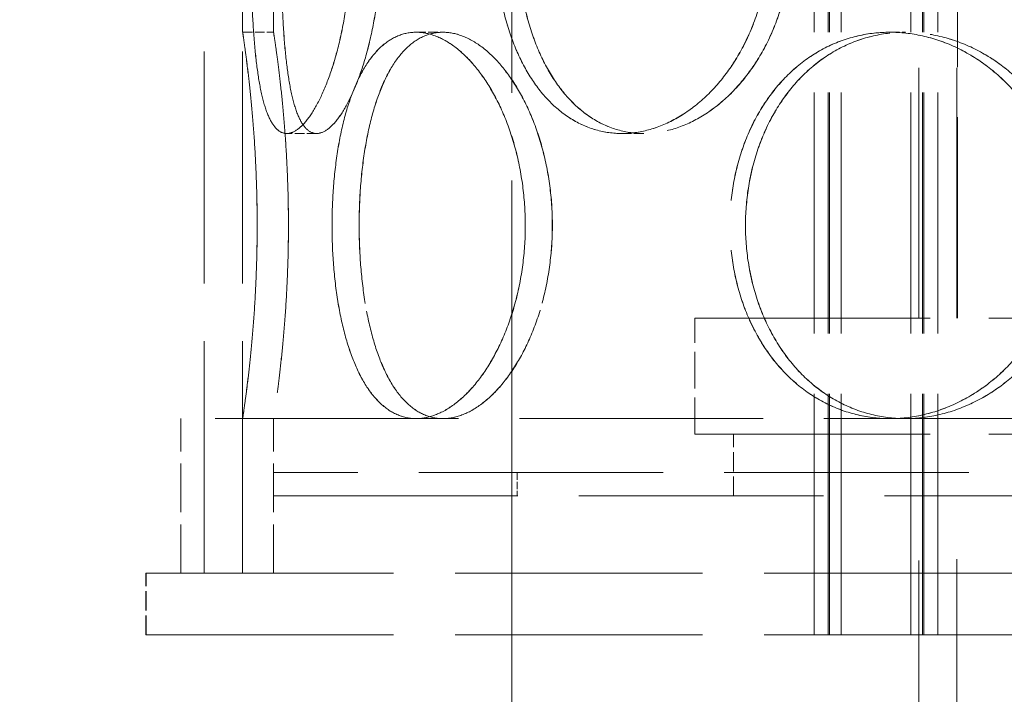
# Model space of a CAD drawing. Units: millimetres. Extents: x 5546 to 14730, y -2161 to 6560.
# Drawn here: x 9988 to 10116, y 4969 to 5056 of the extents above; entities that cross this region are included whole.
import ezdxf

# ---------------------------------------------------------------- set-up
doc = ezdxf.new("R2010")
doc.units = ezdxf.units.MM
doc.header["$LTSCALE"] = 16
for name, pattern in [('CHAIN', [0.3543, 0.2362, -0.0295, 0.0591, -0.0295]), ('DASH_DOT', [0.182, 0.1181, -0.0295, 0.0049, -0.0295]), ('DASHED_SPACE', [0.2067, 0.1654, -0.0413])]:
    doc.linetypes.add(name, pattern=pattern)
doc.layers.add('Centerline (ISO)', color=1, linetype='DASH_DOT', lineweight=9, true_color=0xff0000)
doc.layers.add('Hidden (ISO)', color=7, linetype='DASHED_SPACE', lineweight=9, true_color=0x0080c0)
doc.layers.add('Dimension (ISO)', color=3, linetype='Continuous', lineweight=9)
doc.styles.add('Note Text (ISO)', font='tahoma.ttf')
doc.dimstyles.new('Default (ISO)', dxfattribs={"dimscale": 16, "dimtxt": 3.5, "dimasz": 3.5, "dimexe": 1.5, "dimexo": 0, "dimgap": 1, "dimtad": 1, "dimrnd": 1e-08, "dimtxsty": 'Note Text (ISO)', "dimcen": 0.09, "dimdle": 10, "dimclrd": 256, "dimclre": 256, "dimclrt": 256, "dimazin": 2, "dimtfac": 1.001486, "dimtmove": 0, "dimatfit": 3, "dimfxl": 1, "dimtolj": 1, "dimlwd": -1, "dimlwe": -1, "dimarcsym": 0})

# ---------------------------------------------------------------- blocks, each defined once
blk = doc.blocks.new('*D27')
at = {"layer": 'Defpoints', "color": 0, "transparency": 16777216}
for p in [(10051.91, 5810.42), (9866.75, 3880.42), (10051.91, 3880.42)]:
    blk.add_point(p, dxfattribs=at)
at = {"layer": 'Dimension (ISO)', "transparency": 16777216}
blk.add_line((9866.75, 5754.42), (9866.75, 3936.42), dxfattribs=at)
for points in [[(9857.42, 5754.42), (9876.08, 5754.42), (9866.75, 5810.42)], [(9857.42, 3936.42), (9876.08, 3936.42), (9866.75, 3880.42)]]:
    blk.add_solid(points, dxfattribs=at)
at = {"layer": 'Dimension (ISO)', "transparency": 16777216, "insert": (9792.42, 4767.14), "char_height": 56, "attachment_point": 1, "rotation": 90, "style": 'Note Text (ISO)'}
blk.add_mtext('\\A1;1930', dxfattribs=at)

msp = doc.modelspace()

# ---------------------------------------------------------------- linework, layer by layer
at = {"layer": 'Centerline (ISO)', "linetype": 'CHAIN', "ltscale": 23.990969}
msp.add_line((10051.9074, 3856.969), (10051.9074, 5850.2367), dxfattribs=at)
at = {"layer": 'Hidden (ISO)', "ltscale": 11.338897}
for p, q in [((10012.0739, 4984.819), (10012.0739, 5584.819)), ((10017.0739, 4984.819), (10017.0739, 5584.819))]:
    msp.add_line(p, q, dxfattribs=at)
at = {"layer": 'Hidden (ISO)', "ltscale": 11.792453}
for p, q in [((10091.0097, 4976.819), (10091.0097, 5444.819)), ((10091.0182, 4976.819), (10091.0182, 5444.819)), ((10092.8097, 4976.819), (10092.8097, 5444.819)), ((10092.8182, 4976.819), (10092.8182, 5444.819)), ((10093.0097, 4976.819), (10093.0097, 5444.819)), ((10093.0182, 4976.819), (10093.0182, 5444.819)), ((10094.5097, 4976.819), (10094.5097, 5444.819)), ((10094.5182, 4976.819), (10094.5182, 5444.819)), ((10103.5097, 4976.819), (10103.5097, 5444.819)), ((10103.5182, 4976.819), (10103.5182, 5444.819)), ((10105.0097, 4976.819), (10105.0097, 5444.819)), ((10105.0182, 4976.819), (10105.0182, 5444.819)), ((10105.2097, 4976.819), (10105.2097, 5444.819)), ((10105.2182, 4976.819), (10105.2182, 5444.819)), ((10107.0097, 4976.819), (10107.0097, 5444.819)), ((10107.0182, 4976.819), (10107.0182, 5444.819))]:
    msp.add_line(p, q, dxfattribs=at)
at = {"layer": 'Hidden (ISO)', "ltscale": 12.246009}
for p, q in [((10104.5739, 5017.819), (10104.5739, 5179.819)), ((10109.4739, 5017.819), (10109.4739, 5179.819))]:
    msp.add_line(p, q, dxfattribs=at)
at = {"layer": 'Hidden (ISO)', "ltscale": 9.827044}
msp.add_line((10109.5739, 5017.819), (10109.5739, 5082.819), dxfattribs=at)
at = {"layer": 'Hidden (ISO)', "ltscale": 2.833137}
for p, q in [((10017.0739, 5054.819), (10017.0739, 5078.619)), ((10021.0739, 5054.819), (10021.0739, 5078.619))]:
    msp.add_line(p, q, dxfattribs=at)
at = {"layer": 'Hidden (ISO)', "ltscale": 0.476074}
for p, q in [((10017.0739, 5054.819), (10021.0739, 5054.819)), ((10039.5104, 5054.819), (10042.9746, 5054.819)), ((10100.8166, 5054.819), (10102.8168, 5054.819)), ((10026.6429, 5041.719), (10022.7791, 5041.719)), ((10068.9562, 5041.719), (10066.1276, 5041.719))]:
    msp.add_line(p, q, dxfattribs=at)
at = {"layer": 'Hidden (ISO)', "ltscale": 0.001016}
msp.add_line((10042.9746, 5054.819), (10042.9828, 5054.819), dxfattribs=at)
at = {"layer": 'Hidden (ISO)', "ltscale": 0.003248}
msp.add_line((10102.8168, 5054.819), (10102.8309, 5054.819), dxfattribs=at)
at = {"layer": 'Hidden (ISO)', "ltscale": 0.000417878}
msp.add_line((10026.6471, 5041.719), (10026.6429, 5041.719), dxfattribs=at)
at = {"layer": 'Hidden (ISO)', "ltscale": 0.001833}
msp.add_line((10068.9676, 5041.719), (10068.9562, 5041.719), dxfattribs=at)
at = {"layer": 'Hidden (ISO)', "ltscale": 11.50465}
for p, q in [((10075.5739, 5017.819), (10293.5739, 5017.819)), ((10075.5739, 5002.819), (10293.5739, 5002.819))]:
    msp.add_line(p, q, dxfattribs=at)
at = {"layer": 'Hidden (ISO)', "ltscale": 1.785553}
msp.add_line((10075.5739, 5002.819), (10075.5739, 5017.819), dxfattribs=at)
at = {"layer": 'Hidden (ISO)', "ltscale": 11.907991}
msp.add_line((10360.0739, 5004.819), (10009.0739, 5004.819), dxfattribs=at)
at = {"layer": 'Hidden (ISO)', "ltscale": 2.380771}
for p, q in [((10009.0739, 4984.819), (10009.0739, 5004.819)), ((10012.0739, 4984.819), (10012.0739, 5004.819)), ((10017.0739, 4984.819), (10017.0739, 5004.819)), ((10021.0739, 4984.819), (10021.0739, 5004.819))]:
    msp.add_line(p, q, dxfattribs=at)
at = {"layer": 'Hidden (ISO)', "ltscale": 0.952248}
for p, q in [((10080.5739, 4994.819), (10080.5739, 5002.819)), ((10004.5649, 4976.819), (10004.5649, 4984.819)), ((10004.5828, 4976.819), (10004.5828, 4984.819)), ((10091.0097, 4984.819), (10091.0097, 4976.819)), ((10091.0182, 4984.819), (10091.0182, 4976.819)), ((10104.5739, 4976.819), (10104.5739, 4984.819)), ((10107.0097, 4984.819), (10107.0097, 4976.819)), ((10107.0182, 4984.819), (10107.0182, 4976.819))]:
    msp.add_line(p, q, dxfattribs=at)
at = {"layer": 'Hidden (ISO)', "ltscale": 11.947136}
for p, q in [((10348.0739, 4997.819), (10021.0739, 4997.819)), ((10021.0739, 4994.819), (10348.0739, 4994.819))]:
    msp.add_line(p, q, dxfattribs=at)
at = {"layer": 'Hidden (ISO)', "ltscale": 0.357031}
for p, q in [((10021.0739, 4997.819), (10021.0739, 4994.819)), ((10052.5739, 4997.819), (10052.5739, 4994.819))]:
    msp.add_line(p, q, dxfattribs=at)
at = {"layer": 'Hidden (ISO)', "ltscale": 12.669328}
msp.add_line((10104.5739, 4785.319), (10104.5739, 4994.819), dxfattribs=at)
at = {"layer": 'Hidden (ISO)', "ltscale": 12.373004}
msp.add_line((10109.4739, 4790.219), (10109.4739, 4994.819), dxfattribs=at)
at = {"layer": 'Hidden (ISO)', "ltscale": 12.094824}
for p, q in [((10004.5649, 4984.819), (10364.5649, 4984.819)), ((10004.5649, 4976.819), (10364.5649, 4976.819))]:
    msp.add_line(p, q, dxfattribs=at)
at = {"layer": 'Hidden (ISO)', "ltscale": 11.890656}
for points, knots in [([(10031.0607, 5066.719), (10031.0607, 5065.147), (10030.9995, 5063.522), (10030.7448, 5060.291), (10030.5514, 5058.6849), (10030.0495, 5055.6059), (10029.7407, 5054.1304), (10029.0447, 5051.4023), (10028.6577, 5050.1499), (10027.8567, 5047.9329), (10027.4151, 5046.8923), (10026.4889, 5045.0573), (10026.0045, 5044.2629), (10025.0375, 5042.9865), (10024.5542, 5042.5035), (10023.6284, 5041.8697), (10023.1859, 5041.719), (10022.3723, 5041.719), (10021.9738, 5041.8697), (10021.2274, 5042.5035), (10020.8795, 5042.9865), (10020.253, 5044.2629), (10019.9737, 5045.0573), (10019.488, 5046.8923), (10019.2814, 5047.9329), (10018.935, 5050.1499), (10018.7835, 5051.4023), (10018.5299, 5054.1304), (10018.4276, 5055.6059), (10018.2689, 5058.6849), (10018.2123, 5060.291), (10018.1389, 5063.522), (10018.1221, 5065.147), (10018.1221, 5068.2911), (10018.1389, 5069.9161), (10018.2123, 5073.1471), (10018.2689, 5074.7531), (10018.4276, 5077.8321), (10018.5299, 5079.3076), (10018.7835, 5082.0357), (10018.935, 5083.2882), (10019.2814, 5085.5052), (10019.488, 5086.5458), (10019.9737, 5088.3807), (10020.253, 5089.1751), (10020.8795, 5090.4515), (10021.2274, 5090.9345), (10021.9738, 5091.5684), (10022.3723, 5091.719), (10023.1859, 5091.719), (10023.6284, 5091.5684), (10024.5542, 5090.9345), (10025.0375, 5090.4515), (10026.0045, 5089.1751), (10026.4889, 5088.3807), (10027.4151, 5086.5458), (10027.8567, 5085.5052), (10028.6577, 5083.2882), (10029.0447, 5082.0357), (10029.7407, 5079.3076), (10030.0495, 5077.8321), (10030.5514, 5074.7531), (10030.7448, 5073.1471), (10030.9995, 5069.9161), (10031.0607, 5068.2911), (10031.0607, 5066.719)], [0, 0, 0, 0, 0.4716201, 0.4716201, 0.9432402, 0.9432402, 1.4148603, 1.4148603, 1.8864804, 1.8864804, 2.35809243, 2.35809243, 2.82970447, 2.82970447, 3.30131651, 3.30131651, 3.77292855, 3.77292855, 4.24454059, 4.24454059, 4.71615263, 4.71615263, 5.18776467, 5.18776467, 5.65937671, 5.65937671, 6.13099681, 6.13099681, 6.60261691, 6.60261691, 7.07423701, 7.07423701, 7.54585711, 7.54585711, 8.01747721, 8.01747721, 8.48909731, 8.48909731, 8.9607174, 8.9607174, 9.4323375, 9.4323375, 9.90394954, 9.90394954, 10.37556158, 10.37556158, 10.84717362, 10.84717362, 11.31878566, 11.31878566, 11.7903977, 11.7903977, 12.26200974, 12.26200974, 12.73362178, 12.73362178, 13.20523382, 13.20523382, 13.67685392, 13.67685392, 14.14847402, 14.14847402, 14.62009412, 14.62009412, 15.09171422, 15.09171422, 15.09171422, 15.09171422]), ([(10018.124, 5066.719), (10018.124, 5065.147), (10018.1408, 5063.522), (10018.2142, 5060.291), (10018.2709, 5058.6849), (10018.4297, 5055.6059), (10018.5321, 5054.1304), (10018.7859, 5051.4023), (10018.9375, 5050.1499), (10019.2841, 5047.9329), (10019.4909, 5046.8923), (10019.9768, 5045.0573), (10020.2562, 5044.2629), (10020.883, 5042.9865), (10021.2311, 5042.5035), (10021.9778, 5041.8697), (10022.3765, 5041.719), (10023.1904, 5041.719), (10023.633, 5041.8697), (10024.5591, 5042.5035), (10025.0425, 5042.9865), (10026.0099, 5044.2629), (10026.4944, 5045.0573), (10027.4208, 5046.8923), (10027.8626, 5047.9329), (10028.6637, 5050.1499), (10029.0509, 5051.4023), (10029.7471, 5054.1304), (10030.0559, 5055.6059), (10030.558, 5058.6849), (10030.7514, 5060.291), (10031.0061, 5063.522), (10031.0673, 5065.147), (10031.0673, 5068.2911), (10031.0061, 5069.9161), (10030.7514, 5073.1471), (10030.558, 5074.7531), (10030.0559, 5077.8321), (10029.7471, 5079.3076), (10029.0509, 5082.0357), (10028.6637, 5083.2882), (10027.8626, 5085.5052), (10027.4208, 5086.5458), (10026.4944, 5088.3807), (10026.0099, 5089.1751), (10025.0425, 5090.4515), (10024.5591, 5090.9345), (10023.633, 5091.5684), (10023.1904, 5091.719), (10022.3765, 5091.719), (10021.9778, 5091.5684), (10021.2311, 5090.9345), (10020.883, 5090.4515), (10020.2562, 5089.1751), (10019.9768, 5088.3807), (10019.4909, 5086.5458), (10019.2841, 5085.5052), (10018.9375, 5083.2882), (10018.7859, 5082.0357), (10018.5321, 5079.3076), (10018.4297, 5077.8321), (10018.2709, 5074.7531), (10018.2142, 5073.1471), (10018.1408, 5069.9161), (10018.124, 5068.2911), (10018.124, 5066.719)], [0, 0, 0, 0, 0.4716201, 0.4716201, 0.9432402, 0.9432402, 1.4148603, 1.4148603, 1.8864804, 1.8864804, 2.35809243, 2.35809243, 2.82970447, 2.82970447, 3.30131651, 3.30131651, 3.77292855, 3.77292855, 4.24454059, 4.24454059, 4.71615263, 4.71615263, 5.18776467, 5.18776467, 5.65937671, 5.65937671, 6.13099681, 6.13099681, 6.60261691, 6.60261691, 7.07423701, 7.07423701, 7.54585711, 7.54585711, 8.01747721, 8.01747721, 8.48909731, 8.48909731, 8.9607174, 8.9607174, 9.4323375, 9.4323375, 9.90394954, 9.90394954, 10.37556158, 10.37556158, 10.84717362, 10.84717362, 11.31878566, 11.31878566, 11.7903977, 11.7903977, 12.26200974, 12.26200974, 12.73362178, 12.73362178, 13.20523382, 13.20523382, 13.67685392, 13.67685392, 14.14847402, 14.14847402, 14.62009412, 14.62009412, 15.09171422, 15.09171422, 15.09171422, 15.09171422]), ([(10085.1311, 5066.719), (10085.1311, 5065.147), (10085.0083, 5063.522), (10084.4938, 5060.291), (10084.1022, 5058.6849), (10083.0741, 5055.6059), (10082.4368, 5054.1304), (10080.9774, 5051.4023), (10080.1554, 5050.1499), (10078.4215, 5047.9329), (10077.4499, 5046.8923), (10075.3597, 5045.0573), (10074.2413, 5044.2629), (10071.9396, 5042.9865), (10070.7544, 5042.5035), (10068.4042, 5041.8697), (10067.2391, 5041.719), (10065.016, 5041.719), (10063.8831, 5041.8697), (10061.6642, 5042.5035), (10060.5782, 5042.9865), (10058.5258, 5044.2629), (10057.5575, 5045.0573), (10055.7899, 5046.8923), (10054.9903, 5047.9329), (10053.5891, 5050.1499), (10052.9395, 5051.4023), (10051.8041, 5054.1304), (10051.3179, 5055.6059), (10050.5411, 5058.6849), (10050.2496, 5060.291), (10049.8678, 5063.522), (10049.7775, 5065.147), (10049.7775, 5068.2911), (10049.8678, 5069.9161), (10050.2496, 5073.1471), (10050.5411, 5074.7531), (10051.3179, 5077.8321), (10051.8041, 5079.3076), (10052.9395, 5082.0357), (10053.5891, 5083.2882), (10054.9903, 5085.5052), (10055.7899, 5086.5458), (10057.5575, 5088.3807), (10058.5258, 5089.1751), (10060.5782, 5090.4515), (10061.6642, 5090.9345), (10063.8831, 5091.5684), (10065.016, 5091.719), (10067.2391, 5091.719), (10068.4042, 5091.5684), (10070.7544, 5090.9345), (10071.9396, 5090.4515), (10074.2413, 5089.1751), (10075.3597, 5088.3807), (10077.4499, 5086.5458), (10078.4215, 5085.5052), (10080.1554, 5083.2882), (10080.9774, 5082.0357), (10082.4368, 5079.3076), (10083.0741, 5077.8321), (10084.1022, 5074.7531), (10084.4938, 5073.1471), (10085.0083, 5069.9161), (10085.1311, 5068.2911), (10085.1311, 5066.719)], [0, 0, 0, 0, 0.4716201, 0.4716201, 0.9432402, 0.9432402, 1.4148603, 1.4148603, 1.8864804, 1.8864804, 2.35809243, 2.35809243, 2.82970447, 2.82970447, 3.30131651, 3.30131651, 3.77292855, 3.77292855, 4.24454059, 4.24454059, 4.71615263, 4.71615263, 5.18776467, 5.18776467, 5.65937671, 5.65937671, 6.13099681, 6.13099681, 6.60261691, 6.60261691, 7.07423701, 7.07423701, 7.54585711, 7.54585711, 8.01747721, 8.01747721, 8.48909731, 8.48909731, 8.9607174, 8.9607174, 9.4323375, 9.4323375, 9.90394954, 9.90394954, 10.37556158, 10.37556158, 10.84717362, 10.84717362, 11.31878566, 11.31878566, 11.7903977, 11.7903977, 12.26200974, 12.26200974, 12.73362178, 12.73362178, 13.20523382, 13.20523382, 13.67685392, 13.67685392, 14.14847402, 14.14847402, 14.62009412, 14.62009412, 15.09171422, 15.09171422, 15.09171422, 15.09171422]), ([(10049.7874, 5066.719), (10049.7874, 5065.147), (10049.8777, 5063.522), (10050.2595, 5060.291), (10050.551, 5058.6849), (10051.328, 5055.6059), (10051.8142, 5054.1304), (10052.9498, 5051.4023), (10053.5995, 5050.1499), (10055.0008, 5047.9329), (10055.8005, 5046.8923), (10057.5684, 5045.0573), (10058.5367, 5044.2629), (10060.5894, 5042.9865), (10061.6755, 5042.5035), (10063.8947, 5041.8697), (10065.0277, 5041.719), (10067.251, 5041.719), (10068.4162, 5041.8697), (10070.7666, 5042.5035), (10071.9519, 5042.9865), (10074.2538, 5044.2629), (10075.3723, 5045.0573), (10077.4627, 5046.8923), (10078.4344, 5047.9329), (10080.1684, 5050.1499), (10080.9905, 5051.4023), (10082.45, 5054.1304), (10083.0873, 5055.6059), (10084.1155, 5058.6849), (10084.5071, 5060.291), (10085.0217, 5063.522), (10085.1445, 5065.147), (10085.1445, 5068.2911), (10085.0217, 5069.9161), (10084.5071, 5073.1471), (10084.1155, 5074.7531), (10083.0873, 5077.8321), (10082.45, 5079.3076), (10080.9905, 5082.0357), (10080.1684, 5083.2882), (10078.4344, 5085.5052), (10077.4627, 5086.5458), (10075.3723, 5088.3807), (10074.2538, 5089.1751), (10071.9519, 5090.4515), (10070.7666, 5090.9345), (10068.4162, 5091.5684), (10067.251, 5091.719), (10065.0277, 5091.719), (10063.8947, 5091.5684), (10061.6755, 5090.9345), (10060.5894, 5090.4515), (10058.5367, 5089.1751), (10057.5684, 5088.3807), (10055.8005, 5086.5458), (10055.0008, 5085.5052), (10053.5995, 5083.2882), (10052.9498, 5082.0357), (10051.8142, 5079.3076), (10051.328, 5077.8321), (10050.551, 5074.7531), (10050.2595, 5073.1471), (10049.8777, 5069.9161), (10049.7874, 5068.2911), (10049.7874, 5066.719)], [0, 0, 0, 0, 0.4716201, 0.4716201, 0.9432402, 0.9432402, 1.4148603, 1.4148603, 1.8864804, 1.8864804, 2.35809243, 2.35809243, 2.82970447, 2.82970447, 3.30131651, 3.30131651, 3.77292855, 3.77292855, 4.24454059, 4.24454059, 4.71615263, 4.71615263, 5.18776467, 5.18776467, 5.65937671, 5.65937671, 6.13099681, 6.13099681, 6.60261691, 6.60261691, 7.07423701, 7.07423701, 7.54585711, 7.54585711, 8.01747721, 8.01747721, 8.48909731, 8.48909731, 8.9607174, 8.9607174, 9.4323375, 9.4323375, 9.90394954, 9.90394954, 10.37556158, 10.37556158, 10.84717362, 10.84717362, 11.31878566, 11.31878566, 11.7903977, 11.7903977, 12.26200974, 12.26200974, 12.73362178, 12.73362178, 13.20523382, 13.20523382, 13.67685392, 13.67685392, 14.14847402, 14.14847402, 14.62009412, 14.62009412, 15.09171422, 15.09171422, 15.09171422, 15.09171422]), ([(10017.0739, 5054.819), (10017.0738, 5054.819), (10017.0964, 5054.6684), (10017.1891, 5054.0345), (10017.2591, 5053.5515), (10017.4353, 5052.2751), (10017.5413, 5051.4807), (10017.7692, 5049.6458), (10017.8908, 5048.6052), (10018.126, 5046.3882), (10018.2479, 5045.1357), (10018.4768, 5042.4076), (10018.5836, 5040.9321), (10018.7612, 5037.8531), (10018.832, 5036.2471), (10018.9258, 5033.0161), (10018.9488, 5031.3911), (10018.9488, 5028.247), (10018.9258, 5026.622), (10018.832, 5023.391), (10018.7612, 5021.7849), (10018.5836, 5018.7059), (10018.4768, 5017.2304), (10018.2479, 5014.5023), (10018.126, 5013.2499), (10017.8908, 5011.0329), (10017.7692, 5009.9923), (10017.5413, 5008.1573), (10017.4353, 5007.3629), (10017.2591, 5006.0865), (10017.1891, 5005.6035), (10017.0964, 5004.9697), (10017.0738, 5004.819), (10017.0739, 5004.819)], [3.77292855, 3.77292855, 3.77292855, 3.77292855, 4.24454059, 4.24454059, 4.71615263, 4.71615263, 5.18776467, 5.18776467, 5.65937671, 5.65937671, 6.13099681, 6.13099681, 6.60261691, 6.60261691, 7.07423701, 7.07423701, 7.54585711, 7.54585711, 8.01747721, 8.01747721, 8.48909731, 8.48909731, 8.9607174, 8.9607174, 9.4323375, 9.4323375, 9.90394954, 9.90394954, 10.37556158, 10.37556158, 10.84717362, 10.84717362, 11.31878566, 11.31878566, 11.31878566, 11.31878566]), ([(10017.0739, 5004.819), (10017.0739, 5004.819), (10017.0967, 5004.9697), (10017.1898, 5005.6035), (10017.2599, 5006.0865), (10017.4364, 5007.3629), (10017.5426, 5008.1573), (10017.7708, 5009.9923), (10017.8925, 5011.0329), (10018.1279, 5013.2499), (10018.2498, 5014.5023), (10018.4789, 5017.2304), (10018.5858, 5018.7059), (10018.7636, 5021.7849), (10018.8344, 5023.391), (10018.9283, 5026.622), (10018.9513, 5028.247), (10018.9513, 5029.819), (10018.9513, 5031.3911), (10018.9283, 5033.0161), (10018.8344, 5036.2471), (10018.7636, 5037.8531), (10018.5858, 5040.9321), (10018.4789, 5042.4076), (10018.2498, 5045.1357), (10018.1279, 5046.3882), (10017.8925, 5048.6052), (10017.7708, 5049.6458), (10017.5426, 5051.4807), (10017.4364, 5052.2751), (10017.2599, 5053.5515), (10017.1898, 5054.0345), (10017.0967, 5054.6684), (10017.0739, 5054.819), (10017.0739, 5054.819)], [11.31878566, 11.31878566, 11.31878566, 11.31878566, 11.7903977, 11.7903977, 12.26200974, 12.26200974, 12.73362178, 12.73362178, 13.20523382, 13.20523382, 13.67685392, 13.67685392, 14.14847402, 14.14847402, 14.62009412, 14.62009412, 15.09171422, 15.09171422, 15.09171422, 15.56333431, 15.56333431, 16.03495441, 16.03495441, 16.50657451, 16.50657451, 16.97819461, 16.97819461, 17.44980665, 17.44980665, 17.92141869, 17.92141869, 18.39303073, 18.39303073, 18.86464277, 18.86464277, 18.86464277, 18.86464277]), ([(10039.5104, 5004.819), (10038.7245, 5004.819), (10037.9317, 5004.9697), (10036.3968, 5005.6035), (10035.6546, 5006.0865), (10034.2678, 5007.3629), (10033.6221, 5008.1573), (10032.4557, 5009.9923), (10031.9348, 5011.0329), (10031.0302, 5013.2499), (10030.6155, 5014.5023), (10029.8965, 5017.2304), (10029.5919, 5018.7059), (10029.1076, 5021.7849), (10028.9274, 5023.391), (10028.6918, 5026.622), (10028.6364, 5028.247), (10028.6364, 5029.819), (10028.6364, 5031.3911), (10028.6918, 5033.0161), (10028.9274, 5036.2471), (10029.1076, 5037.8531), (10029.5919, 5040.9321), (10029.8965, 5042.4076), (10030.6155, 5045.1357), (10031.0302, 5046.3882), (10031.9348, 5048.6052), (10032.4557, 5049.6458), (10033.6221, 5051.4807), (10034.2678, 5052.2751), (10035.6546, 5053.5515), (10036.3968, 5054.0345), (10037.9317, 5054.6684), (10038.7245, 5054.819), (10039.5104, 5054.819)], [11.31878566, 11.31878566, 11.31878566, 11.31878566, 11.7903977, 11.7903977, 12.26200974, 12.26200974, 12.73362178, 12.73362178, 13.20523382, 13.20523382, 13.67685392, 13.67685392, 14.14847402, 14.14847402, 14.62009412, 14.62009412, 15.09171422, 15.09171422, 15.09171422, 15.56333431, 15.56333431, 16.03495441, 16.03495441, 16.50657451, 16.50657451, 16.97819461, 16.97819461, 17.44980665, 17.44980665, 17.92141869, 17.92141869, 18.39303073, 18.39303073, 18.86464277, 18.86464277, 18.86464277, 18.86464277]), ([(10039.5104, 5054.819), (10040.2964, 5054.819), (10041.1285, 5054.6684), (10042.8243, 5054.0345), (10043.6879, 5053.5515), (10045.38, 5052.2751), (10046.2096, 5051.4807), (10047.771, 5049.6458), (10048.5026, 5048.6052), (10049.8147, 5046.3882), (10050.4406, 5045.1357), (10051.5563, 5042.4076), (10052.046, 5040.9321), (10052.838, 5037.8531), (10053.1408, 5036.2471), (10053.539, 5033.0161), (10053.6342, 5031.3911), (10053.6342, 5028.247), (10053.539, 5026.622), (10053.1408, 5023.391), (10052.838, 5021.7849), (10052.046, 5018.7059), (10051.5563, 5017.2304), (10050.4406, 5014.5023), (10049.8147, 5013.2499), (10048.5026, 5011.0329), (10047.771, 5009.9923), (10046.2096, 5008.1573), (10045.38, 5007.3629), (10043.6879, 5006.0865), (10042.8243, 5005.6035), (10041.1285, 5004.9697), (10040.2964, 5004.819), (10039.5104, 5004.819)], [3.77292855, 3.77292855, 3.77292855, 3.77292855, 4.24454059, 4.24454059, 4.71615263, 4.71615263, 5.18776467, 5.18776467, 5.65937671, 5.65937671, 6.13099681, 6.13099681, 6.60261691, 6.60261691, 7.07423701, 7.07423701, 7.54585711, 7.54585711, 8.01747721, 8.01747721, 8.48909731, 8.48909731, 8.9607174, 8.9607174, 9.4323375, 9.4323375, 9.90394954, 9.90394954, 10.37556158, 10.37556158, 10.84717362, 10.84717362, 11.31878566, 11.31878566, 11.31878566, 11.31878566]), ([(10039.5188, 5004.819), (10040.3048, 5004.819), (10041.1371, 5004.9697), (10042.8331, 5005.6035), (10043.6969, 5006.0865), (10045.3893, 5007.3629), (10046.219, 5008.1573), (10047.7806, 5009.9923), (10048.5123, 5011.0329), (10049.8246, 5013.2499), (10050.4506, 5014.5023), (10051.5664, 5017.2304), (10052.0562, 5018.7059), (10052.8483, 5021.7849), (10053.1511, 5023.391), (10053.5494, 5026.622), (10053.6446, 5028.247), (10053.6446, 5029.819), (10053.6446, 5031.3911), (10053.5494, 5033.0161), (10053.1511, 5036.2471), (10052.8483, 5037.8531), (10052.0562, 5040.9321), (10051.5664, 5042.4076), (10050.4506, 5045.1357), (10049.8246, 5046.3882), (10048.5123, 5048.6052), (10047.7806, 5049.6458), (10046.219, 5051.4807), (10045.3893, 5052.2751), (10043.6969, 5053.5515), (10042.8331, 5054.0345), (10041.1371, 5054.6684), (10040.3048, 5054.819), (10039.5188, 5054.819)], [11.31878566, 11.31878566, 11.31878566, 11.31878566, 11.7903977, 11.7903977, 12.26200974, 12.26200974, 12.73362178, 12.73362178, 13.20523382, 13.20523382, 13.67685392, 13.67685392, 14.14847402, 14.14847402, 14.62009412, 14.62009412, 15.09171422, 15.09171422, 15.09171422, 15.56333431, 15.56333431, 16.03495441, 16.03495441, 16.50657451, 16.50657451, 16.97819461, 16.97819461, 17.44980665, 17.44980665, 17.92141869, 17.92141869, 18.39303073, 18.39303073, 18.86464277, 18.86464277, 18.86464277, 18.86464277]), ([(10100.8166, 5004.819), (10099.4553, 5004.819), (10098.0594, 5004.9697), (10095.3078, 5005.6035), (10093.952, 5006.0865), (10091.3737, 5007.3629), (10090.149, 5008.1573), (10087.9005, 5009.9923), (10086.8767, 5011.0329), (10085.0744, 5013.2499), (10084.2342, 5014.5023), (10082.7597, 5017.2304), (10082.1252, 5018.7059), (10081.1087, 5021.7849), (10080.7258, 5023.391), (10080.2238, 5026.622), (10080.1048, 5028.247), (10080.1048, 5029.819), (10080.1048, 5031.3911), (10080.2238, 5033.0161), (10080.7258, 5036.2471), (10081.1087, 5037.8531), (10082.1252, 5040.9321), (10082.7597, 5042.4076), (10084.2342, 5045.1357), (10085.0744, 5046.3882), (10086.8767, 5048.6052), (10087.9005, 5049.6458), (10090.149, 5051.4807), (10091.3737, 5052.2751), (10093.952, 5053.5515), (10095.3078, 5054.0345), (10098.0594, 5054.6684), (10099.4553, 5054.819), (10100.8166, 5054.819)], [11.31878566, 11.31878566, 11.31878566, 11.31878566, 11.7903977, 11.7903977, 12.26200974, 12.26200974, 12.73362178, 12.73362178, 13.20523382, 13.20523382, 13.67685392, 13.67685392, 14.14847402, 14.14847402, 14.62009412, 14.62009412, 15.09171422, 15.09171422, 15.09171422, 15.56333431, 15.56333431, 16.03495441, 16.03495441, 16.50657451, 16.50657451, 16.97819461, 16.97819461, 17.44980665, 17.44980665, 17.92141869, 17.92141869, 18.39303073, 18.39303073, 18.86464277, 18.86464277, 18.86464277, 18.86464277]), ([(10100.8166, 5054.819), (10102.178, 5054.819), (10103.5966, 5054.6684), (10106.4411, 5054.0345), (10107.867, 5053.5515), (10110.6216, 5052.2751), (10111.9525, 5051.4807), (10114.429, 5049.6458), (10115.5745, 5048.6052), (10117.6121, 5046.3882), (10118.5742, 5045.1357), (10120.2778, 5042.4076), (10121.0191, 5040.9321), (10122.2133, 5037.8531), (10122.667, 5036.2471), (10123.2629, 5033.0161), (10123.4048, 5031.3911), (10123.4048, 5028.247), (10123.2629, 5026.622), (10122.667, 5023.391), (10122.2133, 5021.7849), (10121.0191, 5018.7059), (10120.2778, 5017.2304), (10118.5742, 5014.5023), (10117.6121, 5013.2499), (10115.5745, 5011.0329), (10114.429, 5009.9923), (10111.9525, 5008.1573), (10110.6216, 5007.3629), (10107.867, 5006.0865), (10106.4411, 5005.6035), (10103.5966, 5004.9697), (10102.178, 5004.819), (10100.8166, 5004.819)], [3.77292855, 3.77292855, 3.77292855, 3.77292855, 4.24454059, 4.24454059, 4.71615263, 4.71615263, 5.18776467, 5.18776467, 5.65937671, 5.65937671, 6.13099681, 6.13099681, 6.60261691, 6.60261691, 7.07423701, 7.07423701, 7.54585711, 7.54585711, 8.01747721, 8.01747721, 8.48909731, 8.48909731, 8.9607174, 8.9607174, 9.4323375, 9.4323375, 9.90394954, 9.90394954, 10.37556158, 10.37556158, 10.84717362, 10.84717362, 11.31878566, 11.31878566, 11.31878566, 11.31878566]), ([(10100.8311, 5004.819), (10102.1925, 5004.819), (10103.6112, 5004.9697), (10106.4558, 5005.6035), (10107.8818, 5006.0865), (10110.6365, 5007.3629), (10111.9675, 5008.1573), (10114.4441, 5009.9923), (10115.5897, 5011.0329), (10117.6273, 5013.2499), (10118.5895, 5014.5023), (10120.2931, 5017.2304), (10121.0345, 5018.7059), (10122.2288, 5021.7849), (10122.6825, 5023.391), (10123.2783, 5026.622), (10123.4203, 5028.247), (10123.4203, 5029.819), (10123.4203, 5031.3911), (10123.2783, 5033.0161), (10122.6825, 5036.2471), (10122.2288, 5037.8531), (10121.0345, 5040.9321), (10120.2931, 5042.4076), (10118.5895, 5045.1357), (10117.6273, 5046.3882), (10115.5897, 5048.6052), (10114.4441, 5049.6458), (10111.9675, 5051.4807), (10110.6365, 5052.2751), (10107.8818, 5053.5515), (10106.4558, 5054.0345), (10103.6112, 5054.6684), (10102.1925, 5054.819), (10100.8311, 5054.819)], [11.31878566, 11.31878566, 11.31878566, 11.31878566, 11.7903977, 11.7903977, 12.26200974, 12.26200974, 12.73362178, 12.73362178, 13.20523382, 13.20523382, 13.67685392, 13.67685392, 14.14847402, 14.14847402, 14.62009412, 14.62009412, 15.09171422, 15.09171422, 15.09171422, 15.56333431, 15.56333431, 16.03495441, 16.03495441, 16.50657451, 16.50657451, 16.97819461, 16.97819461, 17.44980665, 17.44980665, 17.92141869, 17.92141869, 18.39303073, 18.39303073, 18.86464277, 18.86464277, 18.86464277, 18.86464277])]:
    msp.add_open_spline(points, degree=3, knots=knots, dxfattribs=at)
at = {"layer": 'Hidden (ISO)', "ltscale": 11.891493}
for points in [[(10034.9693, 5066.719), (10034.9693, 5068.2912), (10034.9075, 5069.9163), (10034.6506, 5073.1474), (10034.4555, 5074.7535), (10033.9493, 5077.8325), (10033.6379, 5079.3079), (10032.9364, 5082.0358), (10032.5464, 5083.2883), (10031.7399, 5085.5051), (10031.2954, 5086.5457), (10030.3638, 5088.3805), (10029.8769, 5089.175), (10028.9057, 5090.4514), (10028.4207, 5090.9344), (10027.4927, 5091.5683), (10027.0497, 5091.719), (10026.236, 5091.719), (10025.838, 5091.5683), (10025.0938, 5090.9344), (10024.7476, 5090.4514), (10024.1253, 5089.175), (10023.8485, 5088.3805), (10023.3683, 5086.5457), (10023.1646, 5085.5051), (10022.8238, 5083.2883), (10022.6752, 5082.0358), (10022.4271, 5079.3079), (10022.3274, 5077.8325), (10022.173, 5074.7535), (10022.1181, 5073.1474), (10022.047, 5069.9163), (10022.0307, 5068.2912), (10022.0307, 5065.1468), (10022.047, 5063.5217), (10022.1181, 5060.2906), (10022.173, 5058.6846), (10022.3274, 5055.6056), (10022.4271, 5054.1301), (10022.6752, 5051.4022), (10022.8238, 5050.1498), (10023.1646, 5047.9329), (10023.3683, 5046.8924), (10023.8485, 5045.0575), (10024.1253, 5044.2631), (10024.7476, 5042.9866), (10025.0938, 5042.5036), (10025.838, 5041.8697), (10026.236, 5041.719), (10027.0497, 5041.719), (10027.4927, 5041.8697), (10028.4207, 5042.5036), (10028.9057, 5042.9866), (10029.8769, 5044.2631), (10030.3638, 5045.0575), (10031.2954, 5046.8924), (10031.7399, 5047.9329), (10032.5464, 5050.1498), (10032.9364, 5051.4022), (10033.6379, 5054.1301), (10033.9493, 5055.6056), (10034.4555, 5058.6846), (10034.6506, 5060.2906), (10034.9075, 5063.5217), (10034.9693, 5065.1468), (10034.9693, 5066.719)], [(10022.0325, 5066.719), (10022.0325, 5068.2912), (10022.0487, 5069.9163), (10022.1199, 5073.1474), (10022.1749, 5074.7535), (10022.3294, 5077.8325), (10022.4292, 5079.3079), (10022.6775, 5082.0358), (10022.8262, 5083.2883), (10023.1672, 5085.5051), (10023.371, 5086.5457), (10023.8515, 5088.3805), (10024.1284, 5089.175), (10024.751, 5090.4514), (10025.0974, 5090.9344), (10025.8419, 5091.5683), (10026.2401, 5091.719), (10027.0541, 5091.719), (10027.4972, 5091.5683), (10028.4256, 5090.9344), (10028.9107, 5090.4514), (10029.8822, 5089.175), (10030.3692, 5088.3805), (10031.3011, 5086.5457), (10031.7457, 5085.5051), (10032.5524, 5083.2883), (10032.9425, 5082.0358), (10033.6441, 5079.3079), (10033.9556, 5077.8325), (10034.4619, 5074.7535), (10034.6571, 5073.1474), (10034.9141, 5069.9163), (10034.9758, 5068.2912), (10034.9758, 5065.1468), (10034.9141, 5063.5217), (10034.6571, 5060.2906), (10034.4619, 5058.6846), (10033.9556, 5055.6056), (10033.6441, 5054.1301), (10032.9425, 5051.4022), (10032.5524, 5050.1498), (10031.7457, 5047.9329), (10031.3011, 5046.8924), (10030.3692, 5045.0575), (10029.8822, 5044.2631), (10028.9107, 5042.9866), (10028.4256, 5042.5036), (10027.4972, 5041.8697), (10027.0541, 5041.719), (10026.2401, 5041.719), (10025.8419, 5041.8697), (10025.0974, 5042.5036), (10024.751, 5042.9866), (10024.1284, 5044.2631), (10023.8515, 5045.0575), (10023.371, 5046.8924), (10023.1672, 5047.9329), (10022.8262, 5050.1498), (10022.6775, 5051.4022), (10022.4292, 5054.1301), (10022.3294, 5055.6056), (10022.1749, 5058.6846), (10022.1199, 5060.2906), (10022.0487, 5063.5217), (10022.0325, 5065.1468), (10022.0325, 5066.719)], [(10087.9925, 5066.719), (10087.9925, 5068.2912), (10087.8693, 5069.9163), (10087.3531, 5073.1474), (10086.9602, 5074.7535), (10085.9289, 5077.8325), (10085.2897, 5079.3079), (10083.8264, 5082.0358), (10083.0023, 5083.2883), (10081.2643, 5085.5051), (10080.2906, 5086.5457), (10078.1966, 5088.3805), (10077.0764, 5089.175), (10074.7716, 5090.4514), (10073.5852, 5090.9344), (10071.2333, 5091.5683), (10070.0678, 5091.719), (10067.8445, 5091.719), (10066.7119, 5091.5683), (10064.4946, 5090.9344), (10063.4098, 5090.4514), (10061.3604, 5089.175), (10060.3941, 5088.3805), (10058.6304, 5086.5457), (10057.833, 5085.5051), (10056.436, 5083.2883), (10055.7886, 5082.0358), (10054.6572, 5079.3079), (10054.173, 5077.8325), (10053.3992, 5074.7535), (10053.109, 5073.1474), (10052.7288, 5069.9163), (10052.6389, 5068.2912), (10052.6389, 5065.1468), (10052.7288, 5063.5217), (10053.109, 5060.2906), (10053.3992, 5058.6846), (10054.173, 5055.6056), (10054.6572, 5054.1301), (10055.7886, 5051.4022), (10056.436, 5050.1498), (10057.833, 5047.9329), (10058.6304, 5046.8924), (10060.3941, 5045.0575), (10061.3604, 5044.2631), (10063.4098, 5042.9866), (10064.4946, 5042.5036), (10066.7119, 5041.8697), (10067.8445, 5041.719), (10070.0678, 5041.719), (10071.2333, 5041.8697), (10073.5852, 5042.5036), (10074.7716, 5042.9866), (10077.0764, 5044.2631), (10078.1966, 5045.0575), (10080.2906, 5046.8924), (10081.2643, 5047.9329), (10083.0023, 5050.1498), (10083.8264, 5051.4022), (10085.2897, 5054.1301), (10085.9289, 5055.6056), (10086.9602, 5058.6846), (10087.3531, 5060.2906), (10087.8693, 5063.5217), (10087.9925, 5065.1468), (10087.9925, 5066.719)], [(10052.6485, 5066.719), (10052.6485, 5068.2912), (10052.7384, 5069.9163), (10053.1186, 5073.1474), (10053.4089, 5074.7535), (10054.1828, 5077.8325), (10054.6671, 5079.3079), (10055.7986, 5082.0358), (10056.4461, 5083.2883), (10057.8433, 5085.5051), (10058.6408, 5086.5457), (10060.4046, 5088.3805), (10061.3711, 5089.175), (10063.4207, 5090.4514), (10064.5056, 5090.9344), (10066.7232, 5091.5683), (10067.8559, 5091.719), (10070.0794, 5091.719), (10071.245, 5091.5683), (10073.5971, 5090.9344), (10074.7836, 5090.4514), (10077.0886, 5089.175), (10078.2089, 5088.3805), (10080.3031, 5086.5457), (10081.2769, 5085.5051), (10083.015, 5083.2883), (10083.8392, 5082.0358), (10085.3026, 5079.3079), (10085.9418, 5077.8325), (10086.9732, 5074.7535), (10087.3661, 5073.1474), (10087.8824, 5069.9163), (10088.0056, 5068.2912), (10088.0056, 5065.1468), (10087.8824, 5063.5217), (10087.3661, 5060.2906), (10086.9732, 5058.6846), (10085.9418, 5055.6056), (10085.3026, 5054.1301), (10083.8392, 5051.4022), (10083.015, 5050.1498), (10081.2769, 5047.9329), (10080.3031, 5046.8924), (10078.2089, 5045.0575), (10077.0886, 5044.2631), (10074.7836, 5042.9866), (10073.5971, 5042.5036), (10071.245, 5041.8697), (10070.0794, 5041.719), (10067.8559, 5041.719), (10066.7232, 5041.8697), (10064.5056, 5042.5036), (10063.4207, 5042.9866), (10061.3711, 5044.2631), (10060.4046, 5045.0575), (10058.6408, 5046.8924), (10057.8433, 5047.9329), (10056.4461, 5050.1498), (10055.7986, 5051.4022), (10054.6671, 5054.1301), (10054.1828, 5055.6056), (10053.4089, 5058.6846), (10053.1186, 5060.2906), (10052.7384, 5063.5217), (10052.6485, 5065.1468), (10052.6485, 5066.719)], [(10022.9977, 5029.819), (10022.9977, 5028.2468), (10022.9741, 5026.6217), (10022.8779, 5023.3906), (10022.8053, 5021.7846), (10022.6231, 5018.7056), (10022.5136, 5017.2301), (10022.2788, 5014.5022), (10022.1538, 5013.2498), (10021.9126, 5011.0329), (10021.7879, 5009.9924), (10021.5541, 5008.1575), (10021.4453, 5007.3631), (10021.2645, 5006.0866), (10021.1926, 5005.6036), (10021.0973, 5004.9697), (10021.0739, 5004.819), (10021.0738, 5004.819), (10021.097, 5004.9697), (10021.192, 5005.6036), (10021.2637, 5006.0866), (10021.4441, 5007.3631), (10021.5528, 5008.1575), (10021.7864, 5009.9924), (10021.9109, 5011.0329), (10022.1519, 5013.2498), (10022.2768, 5014.5022), (10022.5114, 5017.2301), (10022.6209, 5018.7056), (10022.803, 5021.7846), (10022.8755, 5023.3906), (10022.9717, 5026.6217), (10022.9952, 5028.2468), (10022.9952, 5031.3912), (10022.9717, 5033.0163), (10022.8755, 5036.2474), (10022.803, 5037.8535), (10022.6209, 5040.9325), (10022.5114, 5042.4079), (10022.2768, 5045.1358), (10022.1519, 5046.3883), (10021.9109, 5048.6051), (10021.7864, 5049.6457), (10021.5528, 5051.4805), (10021.4441, 5052.275), (10021.2637, 5053.5514), (10021.192, 5054.0344), (10021.097, 5054.6683), (10021.0738, 5054.819), (10021.0739, 5054.819), (10021.0973, 5054.6683), (10021.1926, 5054.0344), (10021.2645, 5053.5514), (10021.4453, 5052.275), (10021.5541, 5051.4805), (10021.7879, 5049.6457), (10021.9126, 5048.6051), (10022.1538, 5046.3883), (10022.2788, 5045.1358), (10022.5136, 5042.4079), (10022.6231, 5040.9325), (10022.8053, 5037.8535), (10022.8779, 5036.2474), (10022.9741, 5033.0163), (10022.9977, 5031.3912), (10022.9977, 5029.819)], [(10032.1408, 5029.819), (10032.1408, 5028.2468), (10032.1957, 5026.6217), (10032.4293, 5023.3906), (10032.608, 5021.7846), (10033.0884, 5018.7056), (10033.3907, 5017.2301), (10034.1048, 5014.5022), (10034.5169, 5013.2498), (10035.4164, 5011.0329), (10035.9346, 5009.9924), (10037.0961, 5008.1575), (10037.7396, 5007.3631), (10039.1225, 5006.0866), (10039.8633, 5005.6036), (10041.3963, 5004.9697), (10042.1886, 5004.819), (10043.7607, 5004.819), (10044.5933, 5004.9697), (10046.2911, 5005.6036), (10047.1563, 5006.0866), (10048.8521, 5007.3631), (10049.6839, 5008.1575), (10051.2501, 5009.9924), (10051.9842, 5011.0329), (10053.3014, 5013.2498), (10053.9298, 5014.5022), (10055.0504, 5017.2301), (10055.5424, 5018.7056), (10056.3383, 5021.7846), (10056.6427, 5023.3906), (10057.0429, 5026.6217), (10057.1386, 5028.2468), (10057.1386, 5031.3912), (10057.0429, 5033.0163), (10056.6427, 5036.2474), (10056.3383, 5037.8535), (10055.5424, 5040.9325), (10055.0504, 5042.4079), (10053.9298, 5045.1358), (10053.3014, 5046.3883), (10051.9842, 5048.6051), (10051.2501, 5049.6457), (10049.6839, 5051.4805), (10048.8521, 5052.275), (10047.1563, 5053.5514), (10046.2911, 5054.0344), (10044.5933, 5054.6683), (10043.7607, 5054.819), (10042.1886, 5054.819), (10041.3963, 5054.6683), (10039.8633, 5054.0344), (10039.1225, 5053.5514), (10037.7396, 5052.275), (10037.0961, 5051.4805), (10035.9346, 5049.6457), (10035.4164, 5048.6051), (10034.5169, 5046.3883), (10034.1048, 5045.1358), (10033.3907, 5042.4079), (10033.0884, 5040.9325), (10032.608, 5037.8535), (10032.4293, 5036.2474), (10032.1957, 5033.0163), (10032.1408, 5031.3912), (10032.1408, 5029.819)], [(10057.1488, 5029.819), (10057.1488, 5028.2468), (10057.0531, 5026.6217), (10056.6528, 5023.3906), (10056.3484, 5021.7846), (10055.5524, 5018.7056), (10055.0603, 5017.2301), (10053.9396, 5014.5022), (10053.311, 5013.2498), (10051.9937, 5011.0329), (10051.2595, 5009.9924), (10049.6931, 5008.1575), (10048.8611, 5007.3631), (10047.1651, 5006.0866), (10046.2998, 5005.6036), (10044.6017, 5004.9697), (10043.7689, 5004.819), (10042.1966, 5004.819), (10041.4042, 5004.9697), (10039.8709, 5005.6036), (10039.13, 5006.0866), (10037.7467, 5007.3631), (10037.1031, 5008.1575), (10035.9414, 5009.9924), (10035.4231, 5011.0329), (10034.5233, 5013.2498), (10034.1112, 5014.5022), (10033.3969, 5017.2301), (10033.0945, 5018.7056), (10032.614, 5021.7846), (10032.4353, 5023.3906), (10032.2016, 5026.6217), (10032.1467, 5028.2468), (10032.1467, 5031.3912), (10032.2016, 5033.0163), (10032.4353, 5036.2474), (10032.614, 5037.8535), (10033.0945, 5040.9325), (10033.3969, 5042.4079), (10034.1112, 5045.1358), (10034.5233, 5046.3883), (10035.4231, 5048.6051), (10035.9414, 5049.6457), (10037.1031, 5051.4805), (10037.7467, 5052.275), (10039.13, 5053.5514), (10039.8709, 5054.0344), (10041.4042, 5054.6683), (10042.1966, 5054.819), (10043.7689, 5054.819), (10044.6017, 5054.6683), (10046.2998, 5054.0344), (10047.1651, 5053.5514), (10048.8611, 5052.275), (10049.6931, 5051.4805), (10051.2595, 5049.6457), (10051.9937, 5048.6051), (10053.311, 5046.3883), (10053.9396, 5045.1358), (10055.0603, 5042.4079), (10055.5524, 5040.9325), (10056.3484, 5037.8535), (10056.6528, 5036.2474), (10057.0531, 5033.0163), (10057.1488, 5031.3912), (10057.1488, 5029.819)], [(10082.1282, 5029.819), (10082.1282, 5028.2468), (10082.2469, 5026.6217), (10082.7478, 5023.3906), (10083.1298, 5021.7846), (10084.1441, 5018.7056), (10084.7773, 5017.2301), (10086.2489, 5014.5022), (10087.0876, 5013.2498), (10088.8868, 5011.0329), (10089.9091, 5009.9924), (10092.1547, 5008.1575), (10093.378, 5007.3631), (10095.9541, 5006.0866), (10097.3091, 5005.6036), (10100.0596, 5004.9697), (10101.4553, 5004.819), (10104.1783, 5004.819), (10105.5973, 5004.9697), (10108.443, 5005.6036), (10109.8698, 5006.0866), (10112.6265, 5007.3631), (10113.9587, 5008.1575), (10116.4379, 5009.9924), (10117.5848, 5011.0329), (10119.6252, 5013.2498), (10120.5888, 5014.5022), (10122.2951, 5017.2301), (10123.0378, 5018.7056), (10124.2343, 5021.7846), (10124.6889, 5023.3906), (10125.2859, 5026.6217), (10125.4282, 5028.2468), (10125.4282, 5031.3912), (10125.2859, 5033.0163), (10124.6889, 5036.2474), (10124.2343, 5037.8535), (10123.0378, 5040.9325), (10122.2951, 5042.4079), (10120.5888, 5045.1358), (10119.6252, 5046.3883), (10117.5848, 5048.6051), (10116.4379, 5049.6457), (10113.9587, 5051.4805), (10112.6265, 5052.275), (10109.8698, 5053.5514), (10108.443, 5054.0344), (10105.5973, 5054.6683), (10104.1783, 5054.819), (10101.4553, 5054.819), (10100.0596, 5054.6683), (10097.3091, 5054.0344), (10095.9541, 5053.5514), (10093.378, 5052.275), (10092.1547, 5051.4805), (10089.9091, 5049.6457), (10088.8868, 5048.6051), (10087.0876, 5046.3883), (10086.2489, 5045.1358), (10084.7773, 5042.4079), (10084.1441, 5040.9325), (10083.1298, 5037.8535), (10082.7478, 5036.2474), (10082.2469, 5033.0163), (10082.1282, 5031.3912), (10082.1282, 5029.819)], [(10125.4434, 5029.819), (10125.4434, 5028.2468), (10125.3011, 5026.6217), (10124.704, 5023.3906), (10124.2494, 5021.7846), (10123.0529, 5018.7056), (10122.3101, 5017.2301), (10120.6037, 5014.5022), (10119.6401, 5013.2498), (10117.5996, 5011.0329), (10116.4526, 5009.9924), (10113.9733, 5008.1575), (10112.6411, 5007.3631), (10109.8842, 5006.0866), (10108.4574, 5005.6036), (10105.6115, 5004.9697), (10104.1925, 5004.819), (10101.4693, 5004.819), (10100.0735, 5004.9697), (10097.3228, 5005.6036), (10095.9678, 5006.0866), (10093.3915, 5007.3631), (10092.168, 5008.1575), (10089.9223, 5009.9924), (10088.9, 5011.0329), (10087.1006, 5013.2498), (10086.2619, 5014.5022), (10084.7902, 5017.2301), (10084.1569, 5018.7056), (10083.1425, 5021.7846), (10082.7605, 5023.3906), (10082.2596, 5026.6217), (10082.1409, 5028.2468), (10082.1409, 5031.3912), (10082.2596, 5033.0163), (10082.7605, 5036.2474), (10083.1425, 5037.8535), (10084.1569, 5040.9325), (10084.7902, 5042.4079), (10086.2619, 5045.1358), (10087.1006, 5046.3883), (10088.9, 5048.6051), (10089.9223, 5049.6457), (10092.168, 5051.4805), (10093.3915, 5052.275), (10095.9678, 5053.5514), (10097.3228, 5054.0344), (10100.0735, 5054.6683), (10101.4693, 5054.819), (10104.1925, 5054.819), (10105.6115, 5054.6683), (10108.4574, 5054.0344), (10109.8842, 5053.5514), (10112.6411, 5052.275), (10113.9733, 5051.4805), (10116.4526, 5049.6457), (10117.5996, 5048.6051), (10119.6401, 5046.3883), (10120.6037, 5045.1358), (10122.3101, 5042.4079), (10123.0529, 5040.9325), (10124.2494, 5037.8535), (10124.704, 5036.2474), (10125.3011, 5033.0163), (10125.4434, 5031.3912), (10125.4434, 5029.819)]]:
    msp.add_open_spline(points, degree=3, knots=[0, 0, 0, 0, 0.47165847, 0.47165847, 0.94331694, 0.94331694, 1.41497541, 1.41497541, 1.88663388, 1.88663388, 2.35828346, 2.35828346, 2.82993305, 2.82993305, 3.30158263, 3.30158263, 3.77323221, 3.77323221, 4.24488179, 4.24488179, 4.71653138, 4.71653138, 5.18818096, 5.18818096, 5.65983054, 5.65983054, 6.13148901, 6.13148901, 6.60314748, 6.60314748, 7.07480595, 7.07480595, 7.54646442, 7.54646442, 8.01812289, 8.01812289, 8.48978136, 8.48978136, 8.96143983, 8.96143983, 9.4330983, 9.4330983, 9.90474788, 9.90474788, 10.37639747, 10.37639747, 10.84804705, 10.84804705, 11.31969663, 11.31969663, 11.79134622, 11.79134622, 12.2629958, 12.2629958, 12.73464538, 12.73464538, 13.20629496, 13.20629496, 13.67795343, 13.67795343, 14.1496119, 14.1496119, 14.62127037, 14.62127037, 15.09292884, 15.09292884, 15.09292884, 15.09292884], dxfattribs=at)
at = {"layer": 'Hidden (ISO)', "ltscale": 11.885628}
for points in [[(10039.5104, 5054.819), (10038.7271, 5054.818), (10037.9371, 5054.6672), (10036.4046, 5054.0345), (10035.6622, 5053.5515), (10034.2752, 5052.2751), (10033.6293, 5051.4807), (10032.4626, 5049.6458), (10031.9417, 5048.6052), (10031.0368, 5046.3882), (10030.6221, 5045.1357), (10029.9029, 5042.4076), (10029.5982, 5040.9321), (10029.1138, 5037.8531), (10028.9336, 5036.2471), (10028.6979, 5033.0161), (10028.6425, 5031.3911), (10028.6425, 5028.247), (10028.6979, 5026.622), (10028.9336, 5023.391), (10029.1138, 5021.7849), (10029.5982, 5018.7059), (10029.9029, 5017.2304), (10030.6221, 5014.5023), (10031.0368, 5013.2499), (10031.9417, 5011.0329), (10032.4626, 5009.9923), (10033.6293, 5008.1573), (10034.2752, 5007.3629), (10035.6622, 5006.0865), (10036.4046, 5005.6035), (10037.9371, 5004.9708), (10038.7271, 5004.8201), (10039.5104, 5004.819)], [(10100.8166, 5054.819), (10099.4597, 5054.818), (10098.0688, 5054.6672), (10095.3218, 5054.0345), (10093.966, 5053.5515), (10091.3875, 5052.2751), (10090.1627, 5051.4807), (10087.9141, 5049.6458), (10086.8902, 5048.6052), (10085.0878, 5046.3882), (10084.2475, 5045.1357), (10082.7729, 5042.4076), (10082.1383, 5040.9321), (10081.1217, 5037.8531), (10080.7388, 5036.2471), (10080.2368, 5033.0161), (10080.1178, 5031.3911), (10080.1178, 5028.247), (10080.2368, 5026.622), (10080.7388, 5023.391), (10081.1217, 5021.7849), (10082.1383, 5018.7059), (10082.7729, 5017.2304), (10084.2475, 5014.5023), (10085.0878, 5013.2499), (10086.8902, 5011.0329), (10087.9141, 5009.9923), (10090.1627, 5008.1573), (10091.3875, 5007.3629), (10093.966, 5006.0865), (10095.3218, 5005.6035), (10098.0688, 5004.9708), (10099.4597, 5004.8201), (10100.8166, 5004.819)]]:
    msp.add_open_spline(points, degree=3, knots=[3.77459162, 3.77459162, 3.77459162, 3.77459162, 4.24454059, 4.24454059, 4.71615263, 4.71615263, 5.18776467, 5.18776467, 5.65937671, 5.65937671, 6.13099681, 6.13099681, 6.60261691, 6.60261691, 7.07423701, 7.07423701, 7.54585711, 7.54585711, 8.01747721, 8.01747721, 8.48909731, 8.48909731, 8.9607174, 8.9607174, 9.4323375, 9.4323375, 9.90394954, 9.90394954, 10.37556158, 10.37556158, 10.84717362, 10.84717362, 11.3171226, 11.3171226, 11.3171226, 11.3171226], dxfattribs=at)

# ---------------------------------------------------------------- dimensions: what is measured, and where the dimension line sits
at = {"layer": 'Dimension (ISO)'}
dim = msp.add_linear_dim(base=(9866.7508, 3880.419), p1=(10051.9074, 5810.419), p2=(10051.9074, 3880.419), angle=90, dimstyle='Default (ISO)', override={"dimgap": 1, "dimdec": 2, "dimse1": 1, "dimse2": 1, "dimtol": 0, "dimlim": 0, "dimtp": 0, "dimtm": 0, "dimtdec": 2, "dimtofl": 0, "dimatfit": 1}, dxfattribs=at)
dim.commit()
dim.dimension.update_dxf_attribs({"geometry": '*D27', "text_midpoint": (9866.7508, 4845.419), "dimtype": 160})

doc.saveas('drawing.dxf')
